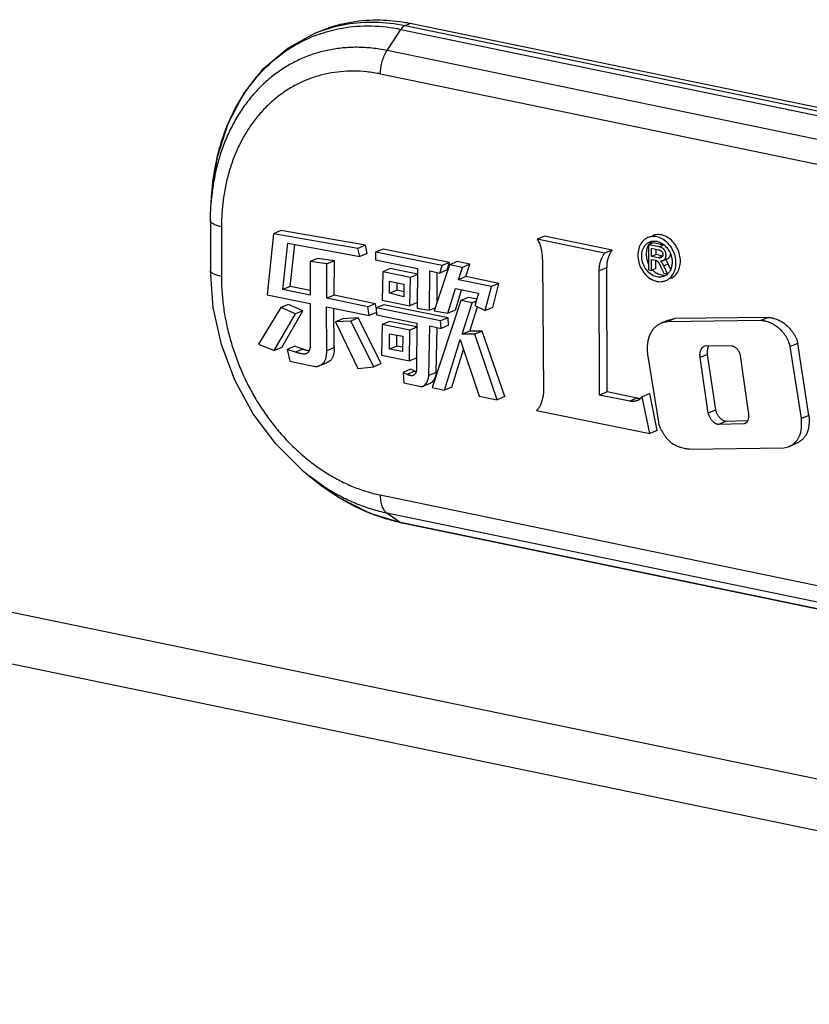
# Model space of a CAD drawing. Units: inches. Extents: x -249 to 548, y -398 to -42.
# Drawn here: x 4 to 34, y -267 to -230 of the extents above; entities that cross this region are included whole.
import ezdxf

# ---------------------------------------------------------------- set-up
doc = ezdxf.new("R2010")
doc.units = ezdxf.units.IN
doc.header["$MEASUREMENT"] = 0
doc.layers.get('0').update_dxf_attribs({"linetype": 'CONTINUOUS'})

msp = doc.modelspace()

# ---------------------------------------------------------------- linework, layer by layer
at = {"color": 7, "linetype": 'Continuous', "lineweight": 25}
for p, q in [((18.4712356581, -229.756663177), (18.6716134365, -229.6730456087)), ((53.0403285493, -236.7815534432), (18.6716134365, -229.6730456087)), ((14.9993038376, -230.0542948442), (15.1996612602, -229.9706857702)), ((17.7775254365, -230.718111557), (18.3117701754, -229.903452042)), ((18.3117701754, -229.903452042), (52.6804852475, -237.0119598681)), ((18.4712356581, -229.756663177), (52.839950771, -236.8651710116)), ((52.1462405113, -237.8266193837), (17.7775254365, -230.718111557)), ((51.8897420447, -238.728825178), (17.5210269319, -231.6203173435)), ((11.0091374828, -236.5579764257), (11.0382780696, -236.1791235646)), ((10.9824122079, -237.2522575123), (10.9810933646, -239.1641385868)), ((11.407633876, -237.4928076097), (11.4063150328, -239.4046886842)), ((13.693918133, -237.6422943714), (13.406524592, -237.7622235834)), ((16.9433969167, -238.2061965061), (13.693918133, -237.6422943714)), ((13.406524592, -237.7622235834), (13.167706365, -240.1045980275)), ((16.6560033757, -238.3261257182), (13.406524592, -237.7622235834)), ((23.8314620673, -237.8491546654), (23.5440685263, -237.9690838774)), ((26.1460197395, -238.508202573), (23.5440685263, -237.9690838774)), ((26.4334132805, -238.388273361), (23.8314620673, -237.8491546654)), ((13.7671009216, -239.9104528644), (13.9601110029, -238.1256009666)), ((13.9601110029, -238.1256009666), (16.7303373865, -238.6343902384)), ((14.0544944626, -239.7905236524), (14.2291914552, -238.1750212047)), ((16.9433969167, -238.2061965061), (16.6560033757, -238.3261257182)), ((16.7303373865, -238.6343902384), (16.6560033757, -238.3261257182)), ((17.0177309275, -238.5144610264), (16.9433969167, -238.2061965061)), ((17.6242235831, -238.3512877377), (17.3368300421, -238.4712169497)), ((20.1776038767, -238.8615986293), (17.6242235831, -238.3512877377)), ((26.4334132805, -238.388273361), (26.1460197395, -238.508202573)), ((27.8344813918, -238.1836175757), (27.8279271033, -239.1502893184)), ((28.0069175164, -238.1116600485), (27.8344813918, -238.1836175757)), ((28.24149203, -238.2677998997), (27.8344813918, -238.1836175757)), ((27.9488597758, -238.3209767774), (28.2123042171, -238.3754651943)), ((27.9495651931, -238.6365133931), (27.9488597758, -238.3209767774)), ((28.4139281546, -238.1958423725), (28.0069175164, -238.1116600485)), ((28.1220013176, -238.5645558659), (28.1215366141, -238.356691661)), ((28.4139281546, -238.1958423725), (28.24149203, -238.2677998997)), ((14.8168887965, -238.8325809546), (14.8166442988, -240.12753073)), ((15.1042823374, -238.7126517426), (14.8168887965, -238.8325809546)), ((15.4659190973, -238.9231183643), (14.8168887965, -238.8325809546)), ((15.7533126383, -238.8031891522), (15.1042823374, -238.7126517426)), ((15.7533126383, -238.8031891522), (15.4659190973, -238.9231183643)), ((15.7442012381, -240.1173332985), (15.7533126383, -238.8031891522)), ((17.0177309275, -238.5144610264), (16.7303373865, -238.6343902384)), ((17.3368300421, -238.4712169497), (17.3366300077, -238.7611998292)), ((17.3366300077, -238.7611998292), (18.9463783842, -239.0941453265)), ((19.8902103357, -238.9815278413), (17.3368300421, -238.4712169497)), ((20.4674889101, -238.8317979912), (20.1800953691, -238.9517272032)), ((20.9650421966, -238.9347073209), (20.4674889101, -238.8317979912)), ((23.7505223432, -238.7846516961), (23.7928898669, -243.8482639129)), ((27.9460589072, -239.1747226105), (27.9488560629, -238.7453602959)), ((27.9488560629, -238.7453602959), (28.1071875888, -238.7793652725)), ((28.1220013176, -238.5645558659), (27.9495651931, -238.6365133931)), ((28.2096438743, -238.6903113463), (27.9495651931, -238.6365133931)), ((28.1184950318, -239.1027650832), (28.120601307, -238.7794526585)), ((28.3820799988, -238.6183538191), (28.1220013176, -238.5645558659)), ((28.373823746, -238.6217991502), (28.2096438743, -238.6903113463)), ((28.3813992582, -238.7956124144), (28.5538353828, -238.7236548872)), ((15.4568076971, -240.2372625105), (15.4659190973, -238.9231183643)), ((17.8970555271, -239.102246209), (17.6096619862, -239.222175421)), ((18.9446525001, -239.3189214983), (17.8970555271, -239.102246209)), ((18.9463783842, -239.0941453265), (18.9346832621, -240.6172979241)), ((19.4131838521, -240.7051708192), (19.4188690812, -239.1916420797)), ((19.4188690812, -239.1916420797), (19.8054444262, -239.2732143829)), ((20.1800953691, -238.9517272032), (19.5885576442, -240.7235622767)), ((19.8054444262, -239.2732143829), (19.8902103357, -238.9815278413)), ((20.0928379672, -239.1532851708), (19.8054444262, -239.2732143829)), ((20.1776038767, -238.8615986293), (19.8902103357, -238.9815278413)), ((20.0928379672, -239.1532851708), (20.1776038767, -238.8615986293)), ((20.6776486556, -239.0546365329), (20.1800953691, -238.9517272032)), ((20.5216453464, -239.5287586293), (20.6776486556, -239.0546365329)), ((20.9650421966, -238.9347073209), (20.6776486556, -239.0546365329)), ((20.8090388874, -239.4088294173), (20.9650421966, -238.9347073209)), ((26.2263006105, -239.0725957395), (25.9389070695, -239.1925249516)), ((25.9500040912, -243.9611774645), (25.9389070695, -239.1925249516)), ((26.2373976322, -243.8412482525), (26.2263006105, -239.0725957395)), ((27.8279271033, -239.1502893184), (27.9460589072, -239.1747226105)), ((28.1184950318, -239.1027650832), (27.9460589072, -239.1747226105)), ((28.3093769794, -239.0429941881), (28.4186501531, -239.2740259551)), ((28.5903488276, -238.9260260122), (28.417912703, -238.9979835394)), ((28.5577051159, -239.303248528), (28.417912703, -238.9979835394)), ((28.6813306768, -239.1247032693), (28.5903488276, -238.9260260122)), ((17.6096619862, -239.222175421), (17.5875591696, -240.3135150476)), ((18.673828908, -239.4422778856), (17.6096619862, -239.222175421)), ((17.8720007178, -240.0449997227), (17.8723194581, -239.5829329206)), ((17.8723194581, -239.5829329206), (18.4180775189, -239.6958124809)), ((18.6485727351, -240.527949798), (18.673828908, -239.4422778856)), ((18.9445728381, -239.3292965497), (18.673828908, -239.4422778856)), ((19.7013266069, -240.3857849975), (19.7055848781, -239.2521427511)), ((20.8090388874, -239.4088294173), (20.5216453464, -239.5287586293)), ((21.7935823782, -239.7924275533), (20.5216453464, -239.5287586293)), ((22.0809759192, -239.6724983413), (20.8090388874, -239.4088294173)), ((28.4186501531, -239.2740259551), (28.5577051159, -239.303248528)), ((14.0544944626, -239.7905236524), (13.7671009216, -239.9104528644)), ((14.8166442988, -240.12753073), (13.7671009216, -239.9104528644)), ((14.8166781643, -239.9481666948), (14.0544944626, -239.7905236524)), ((18.1593942587, -239.9250705107), (17.8720007178, -240.0449997227)), ((18.1593942587, -239.9250705107), (18.159589284, -239.6423491601)), ((18.4214650014, -239.9896877077), (18.1593942587, -239.9250705107)), ((18.4180775189, -239.6958124809), (18.423670496, -240.1810216014)), ((20.1167767223, -240.8179203737), (20.4073561467, -239.8628510688)), ((20.4041702633, -240.6979911617), (20.64354545, -239.9112186858)), ((20.4073561467, -239.8628510688), (21.2912315854, -240.0438539681)), ((21.5528039761, -240.718049931), (21.7935823782, -239.7924275533)), ((22.0809759192, -239.6724983413), (21.7935823782, -239.7924275533)), ((21.840197517, -240.5981207189), (22.0809759192, -239.6724983413)), ((13.167706365, -240.1045980275), (14.8159479479, -240.4455051044)), ((15.7442012381, -240.1173332985), (15.4568076971, -240.2372625105)), ((17.0412980185, -240.5713838629), (15.4568076971, -240.2372625105)), ((17.3286915595, -240.4514546509), (15.7442012381, -240.1173332985)), ((17.5875591696, -240.3135150476), (18.6485727351, -240.527949798)), ((18.423670496, -240.1810216014), (17.8720007178, -240.0449997227)), ((20.6197211821, -240.3320282251), (19.5052198964, -243.6779819496)), ((20.9071147231, -240.2120990131), (20.6197211821, -240.3320282251)), ((21.0489317187, -240.4142106327), (20.6197211821, -240.3320282251)), ((21.22596118, -240.2731496334), (20.9071147231, -240.2120990131)), ((21.2042580361, -240.3493930213), (21.0489317187, -240.4142106327)), ((21.2912315854, -240.0438539681), (21.1563247265, -240.517783275)), ((13.6941702165, -240.5967604273), (12.8341155582, -242.0001310904)), ((13.9815637575, -240.4768312153), (13.6941702165, -240.5967604273)), ((14.2499162024, -240.8442777764), (13.6941702165, -240.5967604273)), ((13.7272773273, -242.1337924483), (14.5373097434, -240.7243485644)), ((14.5373097434, -240.7243485644), (13.9815637575, -240.4768312153)), ((14.5373097434, -240.7243485644), (14.2499162024, -240.8442777764)), ((14.8159479479, -240.4455051044), (14.8147908212, -242.1229512905)), ((15.4432111219, -240.5752424301), (17.0890921618, -240.9043447269)), ((15.4593752448, -242.2562715704), (15.4432111219, -240.5752424301)), ((15.7467687858, -242.1363423584), (15.7323137104, -240.6330499651)), ((17.3286915595, -240.4514546509), (17.0412980185, -240.5713838629)), ((17.0890921618, -240.9043447269), (17.0412980185, -240.5713838629)), ((17.3518786878, -240.6129892183), (17.3286915595, -240.4514546509)), ((17.6461234501, -240.4920765626), (17.3587299091, -240.6120057746)), ((19.8363520605, -241.1094500995), (17.3587299091, -240.6120057746)), ((17.3587299091, -240.6120057746), (17.3684364673, -240.8775465481)), ((20.1237456015, -240.9895208875), (17.6461234501, -240.4920765626)), ((18.9359662761, -240.408020586), (18.6485727351, -240.527949798)), ((18.9346832621, -240.6172979241), (19.4131838521, -240.7051708192)), ((19.6240792619, -240.6171642473), (19.4131838521, -240.7051708192)), ((19.5885576442, -240.7235622767), (20.1167767223, -240.8179203737)), ((20.4041702633, -240.6979911617), (20.1167767223, -240.8179203737)), ((20.66700448, -241.626790112), (21.0489317187, -240.4142106327)), ((20.954398021, -241.5068609), (21.2508846058, -240.5655466594)), ((21.1563247265, -240.517783275), (21.5528039761, -240.718049931)), ((21.840197517, -240.5981207189), (21.5528039761, -240.718049931)), ((13.4398837863, -242.2537216603), (14.2499162024, -240.8442777764)), ((16.0765773207, -241.0325954525), (15.7891837797, -241.1525246645)), ((16.6684071289, -241.0000407869), (16.0765773207, -241.0325954525)), ((16.6684071289, -241.0000407869), (16.381013588, -241.1199699989)), ((17.5523456844, -242.7518820472), (16.6684071289, -241.0000407869)), ((17.3652042489, -240.7891232611), (17.0890921618, -240.9043447269)), ((17.3684364673, -240.8775465481), (18.9171698056, -241.1973212136)), ((20.1237456015, -240.9895208875), (19.8363520605, -241.1094500995)), ((19.8520517205, -241.4010270891), (19.8363520605, -241.1094500995)), ((20.1394452615, -241.2810978771), (20.1237456015, -240.9895208875)), ((28.6024470903, -241.0820486055), (28.3150535493, -241.2019778176)), ((28.8500809705, -241.0223733472), (28.5626874295, -241.1423025592)), ((32.1509034584, -241.0999482539), (28.5626874295, -241.1423025592)), ((28.6024605269, -241.0820802382), (28.8500809705, -241.0223733472)), ((32.4382969994, -240.9800190419), (28.8500809705, -241.0223733472)), ((32.4382969994, -240.9800190419), (32.1509034584, -241.0999482539)), ((16.381013588, -241.1199699989), (15.7891837797, -241.1525246645)), ((15.7891837797, -241.1525246645), (16.6569673282, -242.9352540384)), ((17.2649521435, -242.8718112593), (16.381013588, -241.1199699989)), ((17.5820456443, -241.2496781377), (17.5628808682, -242.4262565487)), ((17.8694391853, -241.1297489257), (17.5820456443, -241.2496781377)), ((18.6469130465, -241.4648759055), (17.5820456443, -241.2496781377)), ((18.9160977705, -241.3412668957), (17.8694391853, -241.1297489257)), ((18.6450419252, -242.6523563511), (18.6469130465, -241.4648759055)), ((18.9160135133, -241.3525803862), (18.6469130465, -241.4648759055)), ((18.9171698056, -241.1973212136), (18.9039183636, -242.9766359345)), ((19.3818479423, -243.2125390281), (19.426100694, -241.3013226777)), ((19.426100694, -241.3013226777), (19.8520517205, -241.4010270891)), ((19.6692414833, -243.0926098161), (19.7091831092, -241.3675851441)), ((20.1394452615, -241.2810978771), (19.8520517205, -241.4010270891)), ((28.5626874295, -241.1423025592), (28.3150458948, -241.2019597764)), ((17.8667854159, -242.2041280156), (17.867198579, -241.6051799159)), ((17.867198579, -241.6051799159), (18.3822684676, -241.7009670223)), ((18.1541789569, -242.0841988035), (18.1544725384, -241.6586040083)), ((18.3822684676, -241.7009670223), (18.3702868654, -242.2912272199)), ((19.9824780638, -243.7766936242), (20.5866328272, -241.8247502543)), ((20.5866328272, -241.8247502543), (21.3242152297, -244.0042948105)), ((20.954398021, -241.5068609), (20.66700448, -241.626790112)), ((21.1484095014, -241.6226793084), (20.66700448, -241.626790112)), ((21.4358030424, -241.5027500964), (20.954398021, -241.5068609)), ((21.4358030424, -241.5027500964), (21.1484095014, -241.6226793084)), ((22.0127979565, -244.1435530263), (21.1484095014, -241.6226793084)), ((22.3001914975, -244.0236238143), (21.4358030424, -241.5027500964)), ((12.8341155582, -242.0001310904), (13.4398837863, -242.2537216603)), ((13.7272773273, -242.1337924483), (13.4398837863, -242.2537216603)), ((14.227762628, -242.0885015851), (13.940369087, -242.2084307971)), ((14.2522963938, -242.3134032113), (13.940369087, -242.2084307971)), ((13.940369087, -242.2084307971), (14.0305736037, -242.66311086)), ((14.5396899348, -242.1934739993), (14.227762628, -242.0885015851)), ((14.5396899348, -242.1934739993), (14.2522963938, -242.3134032113)), ((15.7467687858, -242.1363423584), (15.4593752448, -242.2562715704)), ((18.1541789569, -242.0841988035), (17.8667854159, -242.2041280156)), ((18.3702868654, -242.2912272199), (17.8667854159, -242.2041280156)), ((18.3737184049, -242.1221762736), (18.1541789569, -242.0841988035)), ((20.2698716048, -243.6567644122), (20.7173506459, -242.2110193806)), ((29.9809309013, -242.0798010695), (30.0549474764, -242.0622527129)), ((30.0549474764, -242.0622527129), (31.032745333, -242.0709119576)), ((33.5727183324, -241.9803797854), (33.2853247914, -242.1003089974)), ((33.7161444266, -244.8668503762), (33.2853247914, -242.1003089974)), ((34.0035379676, -244.7469211642), (33.5727183324, -241.9803797854)), ((17.5628808682, -242.4262565487), (18.6450419252, -242.6523563511)), ((18.9071480182, -242.5429795812), (18.6450419252, -242.6523563511)), ((27.8023961293, -242.4639664242), (28.2109720507, -245.0038815472)), ((30.1063034639, -242.4029249345), (29.8189099229, -242.5228541466)), ((30.1317317317, -244.6558032566), (29.8189099229, -242.5228541466)), ((30.4191252727, -244.5358740446), (30.1063034639, -242.4029249345)), ((31.3642396836, -242.4451270503), (31.6720461452, -244.6264988884)), ((14.0305736037, -242.66311086), (14.951022411, -242.8534879962)), ((15.1544280649, -242.8405578591), (15.4418216059, -242.720628647)), ((16.6569673282, -242.9352540384), (17.2649521435, -242.8718112593)), ((17.5523456844, -242.7518820472), (17.2649521435, -242.8718112593)), ((18.6780825954, -242.9725358683), (18.3906890544, -243.0924650804)), ((18.8392357418, -243.0482886784), (18.6780825954, -242.9725358683)), ((18.5518422008, -243.1682178905), (18.3906890544, -243.0924650804)), ((18.3906890544, -243.0924650804), (18.4188584183, -243.4948276038)), ((18.8392357418, -243.0482886784), (18.5518422008, -243.1682178905)), ((19.6692414833, -243.0926098161), (19.3818479423, -243.2125390281)), ((18.4188584183, -243.4948276038), (19.0809542937, -243.6354578919)), ((19.1586705141, -243.6266157798), (19.4460640551, -243.5066865678)), ((19.5052198964, -243.6779819496), (19.9824780638, -243.7766936242)), ((20.2698716048, -243.6567644122), (19.9824780638, -243.7766936242)), ((21.3242152297, -244.0042948105), (22.0127979565, -244.1435530263)), ((22.3001914975, -244.0236238143), (22.0127979565, -244.1435530263)), ((26.2373976322, -243.8412482525), (25.9500040912, -243.9611774645)), ((27.109871526, -244.2010737399), (25.9500040912, -243.9611774645)), ((27.3972650669, -244.0811445279), (26.2373976322, -243.8412482525)), ((27.3972650669, -244.0811445279), (27.109871526, -244.2010737399)), ((27.8789735634, -243.9086604231), (27.5915800224, -244.0285896351)), ((27.8787085568, -245.4430070211), (27.5915800224, -244.0285896351)), ((28.1661020978, -245.3230778091), (27.8789735634, -243.9086604231)), ((23.5258367502, -244.5586228621), (27.8787085568, -245.4430070211)), ((30.4191252727, -244.5358740446), (30.1317317317, -244.6558032566)), ((34.0035379676, -244.7469211642), (33.7161444266, -244.8668503762)), ((30.8116907299, -244.9736620831), (30.5242971889, -245.0935912952)), ((31.5108515349, -245.0633071407), (30.5242971889, -245.0935912952)), ((31.6427919939, -244.9481498555), (30.8116907299, -244.9736620831)), ((31.5508134836, -245.0548079722), (31.5108515349, -245.0633071407)), ((31.5783487159, -245.0351405935), (31.5479073262, -245.0478437735)), ((28.1661020978, -245.3230778091), (27.8787085568, -245.4430070211)), ((29.4068382083, -246.0362619214), (33.041564645, -245.9933339686)), ((33.041564645, -245.9933339686), (33.2144166302, -245.9489931531)), ((33.2147142519, -245.9497329159), (33.5021077929, -245.8298037038)), ((14.5004975395, -246.8395741328), (14.7902922132, -247.0853384968)), ((73.3548272933, -266.797293875), (-21.443025246, -247.1901809742)), ((17.5098631805, -247.8040183151), (51.8785782933, -254.9125261497)), ((17.765264328, -248.4926086011), (52.1339794028, -255.6011164278)), ((17.765264328, -248.4926086011), (18.2986924784, -248.8617286395)), ((52.6674075506, -255.9702364656), (18.2986924784, -248.8617286395)), ((52.725838382, -255.9956518602), (18.3571050211, -248.8871402526)), ((73.3536418814, -268.7843189421), (-19.7885540019, -249.5196467834))]:
    msp.add_line(p, q, dxfattribs=at)
for points in [[(11.0382785783, -236.1791169515), (11.2505006144, -234.7990784945), (11.664222179, -233.5189120112), (12.2668791181, -232.3756081761), (13.0394060111, -231.4014690872), (13.9587127217, -230.6214618328), (14.9993038353, -230.0542948451)], [(10.9824301839, -237.2522612305), (10.9855062425, -237.019516302), (10.9944133017, -236.7879753058), (11.0091374759, -236.5579765144)], [(14.5004975419, -246.8395741349), (13.4928209036, -245.8417210177), (12.6243855875, -244.6804745237), (11.9215449316, -243.3928500811), (11.4041581657, -242.0170504272), (11.0873592115, -240.5935445749), (10.9811113381, -239.1641460154)], [(18.3571253768, -248.8871317596), (17.1207780885, -248.5112462235), (15.9198335051, -247.9047535847), (14.7902958667, -247.0853415953)]]:
    msp.add_lwpolyline(points, dxfattribs=at)
for points, start_tangent, end_tangent in [([(15.2000085671, -229.9705506653), (15.3274515505, -229.9192253542), (16.3954978859, -229.6234184942), (17.5194436058, -229.5406794759), (18.4858360025, -229.6373701871)], (0.9228492483681345, 0.3851613490296884), (0.984651158654507, -0.1745339387063067)), ([(15.2005823474, -229.9749094555), (16.2001855777, -229.7061586566), (17.3217482069, -229.6243471546), (18.4712560115, -229.7566546836)], (0.9373095355215935, 0.3484979693201881), (0.9792731982449229, -0.2025438303162064)), ([(18.4858360025, -229.6373701871), (18.6716134365, -229.6730456087)], (0.984651158652661, -0.1745339387167215), (0.9792731982935264, -0.2025438300812141)), ([(14.9993074795, -230.0543035626), (15.1302119209, -230.0016250739)], (0.9228225076794582, 0.3852254136479009), (0.9324325305559898, 0.3613441240160868)), ([(15.0222843864, -230.1382913817), (15.2250580298, -230.0652210967)], (0.9338806418826205, 0.3575848804366661), (0.9472934167505992, 0.3203672620305886)), ([(15.1302119209, -230.0016250739), (15.2005823474, -229.9749094555)], (0.9324325307706508, 0.361344123462164), (0.9373095354448361, 0.3484979695266325)), ([(15.2250580298, -230.0652210967), (16.0619032648, -229.8534295928), (17.1730017848, -229.7723800894), (18.3117765734, -229.9034648288)], (0.9472934167121129, 0.3203672621443883), (0.9792731979956112, -0.2025438315215955)), ([(18.4712356581, -229.756663177), (18.4152751687, -229.789159385), (18.3614265546, -229.8387240327), (18.311770156, -229.9034520381)], (-0.9228694081495827, -0.3851130424974454), (-0.5483871302647941, -0.8362245842833992)), ([(11.038281883, -236.1791184489), (11.1002226025, -235.6058571771), (11.3671885951, -234.3631233412), (11.8062439458, -233.2158396931), (12.4058491067, -232.197283408), (13.1510901417, -231.3327049356), (14.0237123157, -230.6432616153), (15.0019132169, -230.1461386114), (15.0222843864, -230.1382913817)], (0.07669395213743696, 0.9970546814019484), (0.9338806419377085, 0.3575848802927964)), ([(17.7775315466, -230.7181232174), (17.1951307508, -230.6269064536), (16.6279788485, -230.5948808263), (16.0768494794, -230.6192200012), (15.5426223451, -230.6978498386), (15.0261614785, -230.8293673102), (14.5284847244, -231.0129838802), (14.0518665601, -231.2478952614), (13.6000499019, -231.5323929826), (13.1762973417, -231.864409736), (12.7833315407, -232.2417646676), (12.4236828609, -232.6620293512), (12.0997112872, -233.1225023849), (11.8137749327, -233.6198427455), (11.567983933, -234.1501487672), (11.3634025371, -234.711089721), (11.2009002061, -235.3017156285), (11.0818680352, -235.9213120326), (11.04649581, -236.1800164143)], (-0.9792731980684963, 0.2025438311692053), (-0.1202146840554898, -0.9927479185258657)), ([(17.5210269319, -231.6203173435), (17.5384481817, -231.3805956615), (17.5893478029, -231.1408651248), (17.6706684994, -230.9155252247), (17.7775257084, -230.718111107)], (0.0006832118999075249, 0.9999997666107228), (0.5483875023921323, 0.8362243402461563)), ([(17.5210269319, -231.6203173435), (16.9972548478, -231.5382782067), (16.4869534702, -231.5094425052), (15.9910685432, -231.531323416), (15.5103920911, -231.6020551621), (15.0457012568, -231.7203747434), (14.5979116032, -231.8855726899), (14.1690690218, -232.0969256338), (13.7625413148, -232.3528967027), (13.3812644952, -232.6516259144), (13.027688697, -232.9911510871), (12.7040909837, -233.3692872767), (12.4125955144, -233.7836032793), (12.1553248561, -234.231091609), (11.9341774982, -234.7082413424), (11.7501107724, -235.2129555328), (11.6039068025, -235.7443796794), (11.4968176795, -236.3018711583), (11.4306154883, -236.8848797629), (11.407633876, -237.4928076097)], (-0.9792731982451699, 0.2025438303150118), (-0.0006898143290130288, -0.9999997620780676)), ([(11.04649581, -236.1800164143), (11.0091458035, -236.5578676547)], (-0.1202146840506322, -0.9927479185264539), (-0.0766996130178553, -0.9970542459479882)), ([(11.4076338761, -237.4928076097), (11.2258545038, -237.4444370314), (11.0895179506, -237.3845645699), (11.006813315, -237.3167864778), (10.9824601819, -237.252260687)], (-0.9792741335206977, 0.2025393083262776), (-0.01178657025318088, 0.9999305359682077)), ([(23.5440685263, -237.9690838774), (23.5832791275, -238.0262882898), (23.6184523746, -238.0862831335), (23.6504787178, -238.1620039647), (23.6634477488, -238.2012788651), (23.6751461906, -238.2409408762), (23.6955576393, -238.3182466252), (23.712315966, -238.3957043122), (23.7278833585, -238.4970894602), (23.7385013346, -238.59858284), (23.7431839465, -238.654484805), (23.7469552985, -238.7102533838), (23.7488785458, -238.7474694195), (23.7505223432, -238.7846516961)], (0.5754780649723756, -0.8178172147464556), (0.04274774475650037, -0.9990858973673051)), ([(27.810802442, -237.9092475924), (27.7255278548, -237.9538585525), (27.5633660977, -238.1096302052), (27.4591711431, -238.3266261333), (27.4231423193, -238.5836052634)], (-0.922990751264995, -0.3848221317430697), (-0.0006898143655901318, -0.9999997620780423)), ([(27.7917318774, -238.1257041548), (27.8636615963, -238.0832129871), (27.8801798064, -238.0759212064)], (0.8096047919767775, 0.5869753664407384), (0.9231919798987342, 0.3843391318232576)), ([(28.8879518833, -238.8865729545), (28.8522878241, -238.6147655301), (28.7484219284, -238.354736216), (28.5865213139, -238.1319384932), (28.3824339407, -237.968181355), (28.1561373029, -237.8794944911), (27.9297828919, -237.8745591897), (27.810802442, -237.9092475924)], (0.0006898143463588793, 0.9999997620780555), (-0.9229907512708905, -0.3848221317289292)), ([(27.9613879631, -238.0556374694), (27.8553193438, -238.1639061224)], (-0.8054213678418746, -0.5927026406417671), (-0.5821051655787937, -0.8131135075784224)), ([(27.8801798064, -238.0759212064), (27.9943797105, -238.045484003)], (0.9231919799889737, 0.3843391316064999), (0.9915570482748565, 0.1296711996414557)), ([(29.0603880079, -238.8146154272), (29.030886747, -238.5674304078), (28.9444404232, -238.3279985283), (28.8080524035, -238.1157171357), (28.6327720341, -237.9477840059), (28.4327994881, -237.8378040824), (28.2243353519, -237.7946872845), (28.0242681501, -237.8219266786), (27.9835515697, -237.8370679176)], (0.00068981431113341, 0.99999976207808), (-0.9226353966335905, -0.3856733396007267)), ([(27.9943797105, -238.045484003), (28.0544985696, -238.0415542475)], (0.991557048395243, 0.1296711987208962), (0.9999998118730574, 0.0006133953453724248)), ([(28.0544985696, -238.0415542475), (28.2575234872, -238.0835460476), (28.3337456774, -238.1212400095)], (0.9999998118735391, 0.0006133945601963846), (0.8651034168569642, -0.5015935387765732)), ([(26.4334132805, -238.388273361), (26.4194903527, -238.4076341448), (26.4059897418, -238.4274185856), (26.3848898873, -238.4622496313), (26.3649368745, -238.4982218319), (26.337910784, -238.5483935627), (26.3251697602, -238.5740580798), (26.3134137958, -238.600437327), (26.3025243372, -238.6286622189), (26.2926501931, -238.6576243719), (26.2742761009, -238.7165894364), (26.2566830563, -238.7739812803), (26.2487033318, -238.8030617292), (26.2418835676, -238.8327099164), (26.2364109195, -238.864175573), (26.2324290311, -238.8963133345), (26.2279492764, -238.9618586131), (26.2266053648, -239.0171318467), (26.2263006105, -239.0725957395)], (-0.5873732864218187, -0.8093161449013805), (-0.002462015539013209, -0.9999969692351501)), ([(27.57096015, -238.6141785393), (27.6063761771, -238.3879000087), (27.7080303226, -238.2034976077), (27.7917318774, -238.1257041548)], (0.0006898142682265692, 0.9999997620781095), (0.80960479201894, 0.5869753663825841)), ([(27.8289939731, -238.2045247592), (27.7721535694, -238.3371067775), (27.7433962746, -238.542221012)], (-0.5052798746557211, -0.8629555308750846), (-0.0006898143078562002, -0.999999762078082)), ([(27.8553193438, -238.1639061224), (27.8466964267, -238.1763317151)], (-0.5821051666582132, -0.8131135068056697), (-0.5581059539095721, -0.8297696934756577)), ([(28.2123042171, -238.3754651943), (28.2235301173, -238.3776518908), (28.2347668113, -238.380072403), (28.2459730475, -238.3829505349), (28.2571075747, -238.3865100904), (28.2816276164, -238.3975059291), (28.3054976058, -238.412008223), (28.32627157, -238.4276270445), (28.3359938348, -238.4365444162), (28.3450389553, -238.4463848144), (28.3539926593, -238.4583005754), (28.3619323024, -238.4712302778), (28.3688647418, -238.4849170898), (28.3747968349, -238.4991041799), (28.3830441119, -238.5258916511), (28.3857612269, -238.5394874609), (28.3874644987, -238.5531606051), (28.3880805226, -238.5706082271), (28.3868649431, -238.5876744669), (28.3837327838, -238.6039220058), (28.3785990681, -238.6189135251), (28.3726122865, -238.6304809056), (28.3653861119, -238.6409635374), (28.3572077059, -238.6505155566), (28.3483642305, -238.6592910993), (28.3316606258, -238.6730416933), (28.3274649741, -238.6759019571)], (0.9822041615770644, -0.1878163597259204), (-0.8374847637926887, -0.546460676000666)), ([(28.3813767229, -238.7956218669), (28.3948126122, -238.7895741441), (28.412459842, -238.7804713696), (28.4293045771, -238.7700842552), (28.4450264607, -238.7580365398), (28.4593051359, -238.7439519623), (28.4709548515, -238.728912076), (28.4810068796, -238.7120973255), (28.495939163, -238.6742701761), (28.503917356, -238.6310865772), (28.5054789008, -238.6085282611), (28.5057406271, -238.5856071414), (28.5039546178, -238.5510028852), (28.4989758618, -238.516275688), (28.4870352994, -238.4722130673), (28.4691191447, -238.4298988247), (28.4509325516, -238.3983384986), (28.4297501319, -238.3691932827), (28.4039871469, -238.3408951325), (28.3900981651, -238.3282958219), (28.3755954113, -238.3169270839), (28.3584871151, -238.3056654217), (28.3408233142, -238.2960940924), (28.3227814059, -238.2881319178), (28.3045387872, -238.2816977195), (28.2887848028, -238.2772830003), (28.2730208197, -238.2736736306), (28.2572541311, -238.2706018505), (28.24149203, -238.2677998997)], (0.922922499015623, 0.3849857929985959), (-0.9850600397103202, 0.172211260276158)), ([(28.3337456774, -238.1212400095), (28.4228593974, -238.1826989136)], (0.8651034166932148, -0.5015935390589935), (0.7782127454732256, -0.6280007346994307)), ([(28.4495272018, -238.2025856924), (28.4454569443, -238.2017161034), (28.4296902557, -238.1986443232), (28.4139281546, -238.1958423725)], (-0.9769646153971392, 0.2134013595596803), (-0.9850600399178172, 0.1722112590892601)), ([(28.4228593974, -238.1826989136), (28.4482485476, -238.2041235568)], (0.7782127447622009, -0.628000735580526), (0.7500837373486543, -0.6613428664203427)), ([(28.4482485476, -238.2041235568), (28.6036694938, -238.3887433477), (28.7050402658, -238.6151375489)], (0.750083737316267, -0.6613428664570759), (0.2800399659818354, -0.9599883423525999)), ([(25.9389070695, -239.1925249516), (25.9392118238, -239.1370610587), (25.9405557355, -239.0817878251), (25.9450354901, -239.0162425465), (25.9490173785, -238.9841047851), (25.9544900266, -238.9526391284), (25.9613097908, -238.9229909412), (25.9692895153, -238.8939104923), (25.9868825599, -238.8365186485), (26.0052566521, -238.7775535839), (26.0151307963, -238.7485914309), (26.0260202548, -238.7203665391), (26.0377762192, -238.6939872919), (26.050517243, -238.6683227747), (26.0775433335, -238.6181510439), (26.0974963463, -238.5821788433), (26.1185962008, -238.5473477976), (26.1320968117, -238.5275633568), (26.1460197395, -238.508202573)], (0.002462015539013209, 0.9999969692351501), (0.5873732864218187, 0.8093161449013805)), ([(27.4231423193, -238.5836052634), (27.4588063785, -238.8554126878), (27.5626722741, -239.1154420018), (27.7245728886, -239.3382397247), (27.9286602619, -239.5019968629), (28.1549568997, -239.5906837268), (28.3813113106, -239.5956190282), (28.5002917606, -239.5609306255)], (-0.0006898143463588793, -0.9999997620780555), (0.9229907512708905, 0.3848221317289292)), ([(28.4309143962, -239.3942570114), (28.256595633, -239.4286239704), (28.0535707154, -239.3866321702), (27.862845655, -239.2660546611), (27.7074247088, -239.0814348702), (27.6060539367, -238.8550406689), (27.57096015, -238.6141785393)], (-0.9231919800525312, -0.3843391314538335), (0.0006898142962927021, 0.99999976207809)), ([(27.7433962746, -238.542221012), (27.7718624236, -238.7591708155), (27.8242962891, -238.9061385402)], (-0.0006898142796028146, -0.9999997620781016), (0.4157165994658873, -0.9094942049999655)), ([(28.1071875888, -238.7793652725), (28.1140789809, -238.7817647987), (28.1209606069, -238.7842461288), (28.1346572414, -238.7897855914), (28.1524666034, -238.7990454771), (28.1694138816, -238.8108862311), (28.1843308202, -238.8246120741), (28.1982035561, -238.8400281284), (28.216053452, -238.8628264109), (28.2324413078, -238.8869632143), (28.2480046503, -238.9132802241), (28.2623110765, -238.9404507413), (28.2762027682, -238.9692136593), (28.2894814019, -238.9982777526), (28.2994603041, -239.0206215402), (28.3093769794, -239.0429941881)], (0.9449670032406092, -0.3271656503767816), (0.4048732529098207, -0.9143728173334006)), ([(28.31059005, -238.6849184908), (28.2905442401, -238.6910447023), (28.2785193935, -238.6929886384), (28.2662728504, -238.6939472725), (28.2380595281, -238.6932439211), (28.2238622401, -238.6919167183), (28.2096438743, -238.6903113463)], (-0.9228959320507163, -0.3850494755278075), (-0.9933378944265726, 0.1152381338628121)), ([(28.2922734032, -238.802191567), (28.3022752358, -238.8040238713), (28.3122865796, -238.8056191781), (28.3222434762, -238.8067267386), (28.332081967, -238.8070958037), (28.3484343696, -238.8056137093), (28.3643075586, -238.8018259855), (28.3797506132, -238.7962927559), (28.3813767229, -238.7956218669)], (0.9829749984250162, -0.1837393601581863), (0.9229224988589596, 0.3849857933741628)), ([(28.3278101531, -238.8416898216), (28.3256151531, -238.8389789884), (28.3092570049, -238.8201933902), (28.2922734032, -238.802191567)], (-0.6254179365681519, 0.7802899490694695), (-0.6929008242471113, 0.7210329033807499)), ([(28.3274649741, -238.6759019571), (28.3133802652, -238.6837024294), (28.31059005, -238.6849184908)], (-0.8374847623592483, -0.5464606781975019), (-0.9228959321136416, -0.3850494753769866)), ([(28.5529815791, -238.8511774532), (28.5423698935, -238.8324482368), (28.5213584006, -238.798667081), (28.4980512777, -238.7670214611), (28.4850328931, -238.751911159)], (-0.4823433066290769, 0.8759822683993829), (-0.6692496076253227, 0.7430376590007749)), ([(28.5538947487, -238.7236301571), (28.5672487368, -238.7176166168), (28.5848959666, -238.7085138424), (28.6017407017, -238.698126728), (28.6174625853, -238.6860790126), (28.6317412605, -238.6719944351), (28.6433909761, -238.6569545488), (28.6534430042, -238.6401397983), (28.6683752876, -238.6023126489), (28.6763534806, -238.55912905), (28.6771612713, -238.5500026191)], (0.9227737246568102, 0.3853422544738609), (0.07459616514639617, 0.9972138246862866)), ([(28.6724148821, -239.4891952459), (28.8071603144, -239.4089476722), (28.9438022491, -239.2531372755), (29.030554189, -239.0495281264), (29.0603880079, -238.8146154272)], (0.9226353966239503, 0.3856733396237883), (0.0006898143060232209, 0.9999997620780833)), ([(28.7050402658, -238.6151375489), (28.7248614081, -238.6972577206)], (0.28003996652967, -0.9599883421927901), (0.188238231938461, -0.9821233975609593)), ([(28.7248614081, -238.6972577206), (28.7401340526, -238.8559996786)], (0.1882382316780082, -0.9821233976108791), (-0.0006898143838325843, -0.9999997620780298)), ([(11.4063150328, -239.4046886842), (11.2245355606, -239.3563180719), (11.0881989705, -239.2964455647), (11.0054943716, -239.2286674216), (10.9811413412, -239.1641417609)], (-0.9792741335289413, 0.2025393082864195), (-0.01178688553525006, 0.9999305322518055)), ([(27.9943837911, -239.1553284944), (28.0409236448, -239.1990370092)], (0.7007774177727303, -0.7133799904257088), (0.7564142345166602, -0.6540928877618034)), ([(28.0409236448, -239.1990370092), (28.1468878958, -239.2752579316), (28.3275121419, -239.3460455406)], (0.7564142342966363, -0.654092888016246), (0.9794158708913141, -0.2018527974693655)), ([(28.417912703, -238.9979835394), (28.4088569374, -238.9786943416), (28.3995631151, -238.959532437), (28.3852061748, -238.9317076566), (28.3699337689, -238.904405764), (28.348922276, -238.8706246083), (28.3278101531, -238.8416898216)], (-0.4216580845449592, 0.906754906100803), (-0.6254179366387619, 0.7802899490128742)), ([(28.5903488276, -238.9260260122), (28.581293062, -238.9067368144), (28.5719992396, -238.8875749097), (28.5576422994, -238.8597501294), (28.5529815791, -238.8511774532)], (-0.4216580851671496, 0.9067549058114728), (-0.4823433064427563, 0.8759822685019768)), ([(28.7047180254, -239.0822782091), (28.6030638799, -239.2666806102)], (-0.3166747308014666, -0.9485341927794796), (-0.6463962348757322, -0.7630019053308303)), ([(28.734573008, -238.94829704), (28.7047180254, -239.0822782091)], (-0.1209537446822497, -0.9926581444018587), (-0.3166747312785096, -0.9485341926202153)), ([(28.7401340526, -238.8559996786), (28.734573008, -238.94829704)], (-0.0006898145049440121, -0.999999762077946), (-0.1209537448640395, -0.9926581443797078)), ([(28.7477281049, -239.3605480126), (28.8519230594, -239.1435520845), (28.8879518833, -238.8865729545)], (0.5821051656194662, 0.8131135075493051), (0.0006898142330801628, 0.9999997620781338)), ([(11.4063150328, -239.4046886842), (11.4283970932, -240.0211921292), (11.4936420012, -240.6308436383), (11.5997546336, -241.2320656959), (11.7449985072, -241.8235754055), (11.9281556761, -242.4042140184), (12.1484575666, -242.9727535818), (12.4049245234, -243.5266020472), (12.6956476683, -244.0614315748), (13.0185176641, -244.5733775398), (13.371423323, -245.0591426204), (13.7520932941, -245.5155987286), (14.1580723981, -245.9397585759), (14.5864124987, -246.3285352401), (15.0337740555, -246.6790230167), (15.4981935974, -246.9896991353), (15.978801934, -247.2594708329), (16.4748284022, -247.486716539), (16.985489805, -247.6692045597), (17.5098631805, -247.8040183151)], (-0.0006898143273249724, -0.9999997620780686), (0.979273198245852, -0.2025438303117146)), ([(28.3275121419, -239.3460455406), (28.4915370277, -239.3525448226)], (0.9794158709532707, -0.2018527971687449), (0.9910850779414389, 0.133230508074586)), ([(28.6030638799, -239.2666806102), (28.4474326063, -239.3869652308), (28.4309143962, -239.3942570114)], (-0.646396234880041, -0.7630019053271799), (-0.923191980017415, -0.3843391315381833)), ([(28.5002917606, -239.5609306255), (28.5855663477, -239.5163196654), (28.6849594074, -239.4352966498)], (0.9229907512272848, 0.3848221318335169), (0.7012582229127318, 0.7129073605997328)), ([(28.6849594074, -239.4352966498), (28.7477281049, -239.3605480126)], (0.7012582232073237, 0.7129073603099547), (0.5821051652060057, 0.8131135078453001)), ([(33.2853247914, -242.1003089974), (33.2621791436, -242.0100684496), (33.2334480299, -241.9213282165), (33.1843890427, -241.8156805313), (33.1553037568, -241.7651019484), (33.1241529919, -241.7159924439), (33.0620778212, -241.627961762), (33.0293436436, -241.5857818835), (32.9955095823, -241.5447904088), (32.9306396857, -241.4729266963), (32.8619852926, -241.4066022189), (32.8277586293, -241.3772488682), (32.7927380719, -241.3494456755), (32.7207590831, -241.2981183398), (32.6442365341, -241.2506616301), (32.5660063014, -241.2096523579), (32.5191174988, -241.1887840902), (32.4718235852, -241.1702194082), (32.3764107378, -241.1388210988), (32.3369502427, -241.1277760783), (32.2974710212, -241.1181236695), (32.2580305534, -241.1102943347), (32.2186863196, -241.104718536), (32.1847542865, -241.1018305954), (32.1509034584, -241.0999482539)], (-0.2383604707709062, 0.971176753209153), (-0.9987324913806476, 0.05033299773116028)), ([(32.4382969994, -240.9800190419), (32.4721478275, -240.9819013834), (32.5060798606, -240.984789324), (32.5454240944, -240.9903651227), (32.5848645622, -240.9981944575), (32.6243437837, -241.0078468663), (32.6638042788, -241.0188918868), (32.7592171261, -241.0502901962), (32.8065110398, -241.0688548781), (32.8533998424, -241.0897231459), (32.9316300751, -241.1307324181), (33.008152624, -241.1781891277), (33.0801316129, -241.2295164635), (33.1151521703, -241.2573196562), (33.1493788336, -241.2866730068), (33.2180332266, -241.3529974842), (33.2829031233, -241.4248611967), (33.3167371846, -241.4658526715), (33.3494713622, -241.50803255), (33.4115465328, -241.5960632319), (33.4426972978, -241.6451727364), (33.4717825837, -241.6957513192), (33.5208415709, -241.8013990045), (33.5495726845, -241.8901392375), (33.5727183324, -241.9803797854)], (0.9987324913806476, -0.05033299773116028), (0.2383604707709062, -0.971176753209153)), ([(28.315053446, -241.2019778721), (28.2998344034, -241.2085398022), (28.2496560607, -241.2332921419), (28.2014327309, -241.2619797924), (28.1502244564, -241.298403987), (28.1017881529, -241.3392506293), (28.0135075674, -241.4330215025), (27.9356090817, -241.5442953826), (27.9022711084, -241.6052064082), (27.8731515513, -241.6694659729), (27.8488138265, -241.7358960459), (27.8285822123, -241.8049819111), (27.8121169831, -241.8762485415), (27.7990784135, -241.94922091), (27.7842112814, -242.0791358013), (27.7809605311, -242.1452698574), (27.7808602708, -242.21207075), (27.7836716731, -242.2747037474), (27.7886960523, -242.3376733219), (27.7951865054, -242.4008155291), (27.8023961293, -242.4639664242)], (-0.9228699206291663, -0.3851118144096805), (0.1151911390750188, -0.9933433452128221)), ([(14.5396899348, -242.1934739993), (14.5807484009, -242.2063254326), (14.6218508799, -242.2184764138), (14.6804889962, -242.2337807349), (14.739197725, -242.2477506684), (14.7787343488, -242.256790364)], (0.9535811719176895, -0.3011360964150362), (0.9777449942622595, -0.2097968688877275)), ([(14.8147908212, -242.1229512905), (14.8119304806, -242.1400802037), (14.8091189513, -242.1572466944), (14.8028130032, -242.1946578178), (14.7989074685, -242.2129633632), (14.794010569, -242.2306875673), (14.7850308724, -242.2541455916), (14.7737354785, -242.2759931474), (14.7604632262, -242.2962167366), (14.7455529549, -242.3148028612), (14.7278548565, -242.333054781), (14.7086858629, -242.3490723954), (14.6881044068, -242.3625648277), (14.6677616172, -242.3725855944)], (-0.1651804113979607, -0.9862633683202476), (-0.9228546192306155, -0.3851484801537138)), ([(15.7467687858, -242.1363423584), (15.7452139678, -242.1751902159), (15.7433224148, -242.2139585227), (15.7372672726, -242.2907616017), (15.7317095629, -242.3338704337), (15.7242449908, -242.3762269272), (15.714639776, -242.4176664408), (15.702660138, -242.4580243332), (15.6850324783, -242.5042400101), (15.6635343484, -242.5475271115), (15.6379847589, -242.5867199847), (15.6082027202, -242.6206529771), (15.5821123981, -242.6429089552), (15.5539819866, -242.6621894933), (15.5244419898, -242.6794072739), (15.4941229122, -242.6954749797), (15.4679441586, -242.7087294872), (15.4418332805, -242.7206237705)], (-0.03837036041716926, -0.9992635865683572), (-0.922853904896827, -0.385150191765081)), ([(29.8189099229, -242.5228541466), (29.8163775923, -242.4938087581), (29.8142570064, -242.4647849679), (29.8129482921, -242.4358935549), (29.8128515763, -242.4072452985), (29.8145533142, -242.375638158), (29.8181274191, -242.3445672919), (29.8303259222, -242.2844107582), (29.8379213502, -242.2580254663), (29.8468467306, -242.2324992175), (29.8691872646, -242.1847339404), (29.8848098449, -242.1600001204), (29.9025474837, -242.1374245244), (29.9223136671, -242.1173683487), (29.9440218811, -242.1001927896), (29.973506515, -242.0833205525), (29.9810168908, -242.0800071973)], (-0.08933075347702746, 0.9960020163047999), (0.9229132254043776, 0.3850080237783219)), ([(30.1063034639, -242.4029249345), (30.1037711333, -242.3738795461), (30.1016505474, -242.3448557558), (30.1003418331, -242.3159643429), (30.1002451172, -242.2873160864), (30.1019468552, -242.2557089459), (30.10552096, -242.2246380799), (30.1177194631, -242.1644815461), (30.1253148912, -242.1380962543), (30.1287551141, -242.1276653948)], (-0.08933075347884177, 0.996002016304637), (0.3243844987803302, 0.9459253125649161)), ([(30.1287551141, -242.1276653948), (30.1342402716, -242.1125700055), (30.1565808055, -242.0648047284), (30.1588183563, -242.0609156882)], (0.3243844991182959, 0.9459253124490181), (0.5049872281671697, 0.863126815356839)), ([(31.032745333, -242.0709119576), (31.0415348791, -242.0716474387), (31.0503415127, -242.0725283897), (31.05915714, -242.0736994142), (31.0679736675, -242.0753051158), (31.0828027233, -242.0792380187), (31.0975646104, -242.0845692691), (31.1122125698, -242.0910536155), (31.1266998426, -242.0984458063), (31.1588618218, -242.1178790512), (31.1895175563, -242.1409551673), (31.2239256896, -242.1735723088), (31.2554997162, -242.2104536002), (31.2825222024, -242.2481214716), (31.306233683, -242.288335487), (31.3247560242, -242.3276306406), (31.3403507129, -242.3682601864), (31.3528018074, -242.4065751721), (31.3642396836, -242.4451270503)], (0.9967423134627249, -0.0806520957754663), (0.2802677958590459, -0.9599218523423207)), ([(14.6677616172, -242.3725855944), (14.6661689212, -242.3732412011), (14.6406159897, -242.38150336), (14.613884934, -242.3863582772), (14.5863630866, -242.3881527902), (14.55843778, -242.387233737), (14.5051346464, -242.3795637322), (14.451804184, -242.3676798804), (14.3930954552, -242.3537099469), (14.334457339, -242.3384056259), (14.2933548599, -242.3262546446), (14.2522963938, -242.3134032113)], (-0.9228546191950842, -0.3851484802388506), (-0.9535811719268305, 0.3011360963860908)), ([(15.1544440781, -242.8405511718), (15.1805506176, -242.8286586992), (15.2067293712, -242.8154041917), (15.2370484488, -242.799336486), (15.2665884456, -242.7821187053), (15.2947188572, -242.7628381672), (15.3208091792, -242.7405821891), (15.3505912179, -242.7066491967), (15.3761408075, -242.6674563235), (15.3976389373, -242.6241692221), (15.4152665971, -242.5779535453), (15.427246235, -242.5375956529), (15.4368514499, -242.4961561393), (15.4443160219, -242.4537996458), (15.4498737316, -242.4106908137), (15.4559288738, -242.3338877347), (15.4578204268, -242.2951194279), (15.4593752448, -242.2562715704)], (0.9228491178392072, 0.3851616617777489), (0.03837036049924093, 0.9992635865652056)), ([(14.951022411, -242.8534879962), (14.9768900473, -242.8561867137), (15.0027478691, -242.8581652096), (15.0270884228, -242.8597289149), (15.0513418258, -242.8605540673), (15.0752825436, -242.8599847708), (15.0986850417, -242.8573651293), (15.1267961983, -242.8506407244), (15.1539954752, -242.8407380622), (15.1544440781, -242.8405511718)], (0.9921220660120169, -0.125274922199327), (0.9228491178440748, 0.3851616617660867)), ([(18.9039183636, -242.9766359345), (18.9038644121, -242.9910897976), (18.9036359547, -243.0055051421), (18.9019596133, -243.0340403196), (18.896516166, -243.0670088876), (18.892165302, -243.0826739733), (18.8866525131, -243.0975535712), (18.8787239449, -243.1137969458), (18.8694444724, -243.1289182287), (18.8480954385, -243.156584263), (18.8364066275, -243.1696244268), (18.8241381806, -243.1818135444), (18.8111262718, -243.1928459261), (18.7972070749, -243.2024158823), (18.7794247122, -243.2114622181)], (-0.00175091356333907, -0.9999984671496721), (-0.9228458787081746, -0.3851694226588315)), ([(18.7794247122, -243.2114622181), (18.772995104, -243.213946034), (18.7601087737, -243.2177603327), (18.7468295382, -243.2201308822), (18.7118521821, -243.2198389191), (18.6940061095, -243.2170999443), (18.6761163061, -243.2132581182), (18.6584655438, -243.2087481541), (18.6409069087, -243.2036104493), (18.6060333018, -243.1914286572), (18.5788828913, -243.1802145211), (18.5518422008, -243.1682178905)], (-0.9228458786749373, -0.3851694227384659), (-0.912498360617241, 0.4090803611405074)), ([(18.8392357418, -243.0482886784), (18.8662764323, -243.060285309), (18.8934268427, -243.0714994451), (18.893927613, -243.0716932623)], (0.9124983609440487, -0.4090803604115268), (0.9327609110031955, -0.3604956073303655)), ([(19.1586695631, -243.626616211), (19.1615099976, -243.6253957333), (19.1768746364, -243.6175978904), (19.1915370075, -243.6083494005), (19.2098523149, -243.5944218031), (19.2269828099, -243.5788425165), (19.2430066621, -243.5618246411), (19.2580020409, -243.5435812772), (19.2872723615, -243.5010171274), (19.3134582075, -243.45529258), (19.3326234311, -243.4172471945), (19.3412202628, -243.397513577), (19.3488582613, -243.3771335757), (19.3586607716, -243.3438412435), (19.3665659914, -243.3094259857), (19.3725201671, -243.2790533232), (19.3774694554, -243.24827498), (19.3797684237, -243.2304495259), (19.3818479423, -243.2125390281)], (0.9228657830414156, 0.3851217294458403), (0.1133229558632168, 0.9935582054788857)), ([(19.6692414833, -243.0926098161), (19.6671619647, -243.1105203139), (19.6648629964, -243.1283457679), (19.6599137081, -243.1591241112), (19.6539595324, -243.1894967737), (19.6460543126, -243.2239120314), (19.6362518023, -243.2572043637), (19.6286138038, -243.277584365), (19.6200169721, -243.2973179825), (19.6008517484, -243.3353633679), (19.5746659025, -243.3810879154), (19.5453955818, -243.4236520652), (19.5304002031, -243.441895429), (19.5143763509, -243.4589133045), (19.4972458558, -243.4744925911), (19.4789305484, -243.4884201885), (19.4642681774, -243.4976686784), (19.4489035386, -243.5054665213), (19.446090928, -243.5066753843)], (-0.1133229558108252, -0.9935582054848613), (-0.9227860802158916, -0.3853126654546802)), ([(19.0809542937, -243.6354578919), (19.0930265245, -243.6361194623), (19.105078308, -243.6364815212), (19.117016663, -243.6362409819), (19.1287486081, -243.6350947576), (19.1454617639, -243.6313567491), (19.1586695631, -243.626616211)], (0.9982801893955802, -0.05862306252938985), (0.9228657832351923, 0.3851217289814937)), ([(23.7928898669, -243.8482639129), (23.7899308505, -243.8852219552), (23.786248056, -243.9219297737), (23.7758803702, -243.9900158403), (23.7622724267, -244.0567723754), (23.747385471, -244.1208215638), (23.730691384, -244.1838553614), (23.7134547563, -244.2402273246), (23.6941617991, -244.2953666702), (23.6722032601, -244.3497875605), (23.6468436817, -244.4015269115), (23.6143247209, -244.4537526268), (23.5775004538, -244.5016059346), (23.5519951907, -244.5305305204), (23.5258367502, -244.5586228621)], (-0.0768116263392139, -0.9970456228574123), (-0.6849392636445225, -0.7286001682116876)), ([(27.3972650669, -244.0811445279), (27.4172001011, -244.0835234014), (27.4371250669, -244.0856842505), (27.4570071412, -244.0874025339), (27.4768135011, -244.0884537103), (27.5183681593, -244.087984041), (27.5416584261, -244.0863279441)], (0.9927545920662413, -0.1201595602995915), (0.9960259286268194, 0.08906373842974605)), ([(27.5915800224, -244.0285896351), (27.5790145063, -244.0441155535), (27.5662083018, -244.0593626259), (27.5404133206, -244.0869857227), (27.5127391925, -244.1120725173), (27.4841240109, -244.1335190143), (27.4538089182, -244.1519930755), (27.4183694694, -244.1689360627)], (-0.6268812723081109, -0.7791147992621912), (-0.9228409500898834, -0.3851812311590498)), ([(27.4183694694, -244.1689360627), (27.4066778286, -244.1736060859), (27.3571494402, -244.1892700223), (27.3149861373, -244.1983076326), (27.2720410015, -244.2044478293), (27.2309746183, -244.207913253), (27.1894199602, -244.2083829223), (27.1696136002, -244.2073317459), (27.1497315259, -244.2056134625), (27.1298065601, -244.2034526135), (27.109871526, -244.2010737399)], (-0.92284095012194, -0.3851812310822471), (-0.9927545921104267, 0.1201595599345332)), ([(30.5242971889, -245.0935912952), (30.5010583687, -245.0887259705), (30.4778042893, -245.0832690032), (30.4546382543, -245.0766472159), (30.4316635675, -245.0682874315), (30.4098655828, -245.0581950828), (30.3884698736, -245.0461383403), (30.3474057051, -245.016813416), (30.3097256273, -244.9820851101), (30.2750652336, -244.942969494), (30.247811914, -244.9070735667), (30.2224669757, -244.8693693415), (30.1994179721, -244.8310094844), (30.178646986, -244.7911847805), (30.1621879351, -244.753516564), (30.1483497223, -244.7148549049), (30.1396470944, -244.6854113299), (30.1317317317, -244.6558032566)], (-0.9796223269595857, 0.2008484416725372), (-0.2539922472830487, 0.9672062542809092)), ([(30.8116907299, -244.9736620831), (30.7884519097, -244.9687967585), (30.7651978302, -244.9633397911), (30.7420317953, -244.9567180039), (30.7190571085, -244.9483582195), (30.6972591238, -244.9382658707), (30.6758634146, -244.9262091283), (30.6347992461, -244.8968842039), (30.5971191682, -244.8621558981), (30.5624587745, -244.823040282), (30.535205455, -244.7871443546), (30.5098605167, -244.7494401295), (30.4868115131, -244.7110802724), (30.466040527, -244.6712555684), (30.449581476, -244.6335873519), (30.4357432632, -244.5949256929), (30.4270406354, -244.5654821178), (30.4191252727, -244.5358740446)], (-0.9796223269595857, 0.2008484416725372), (-0.2539922472830487, 0.9672062542809092)), ([(31.6720461452, -244.6264988884), (31.6742029265, -244.642766161), (31.6761624019, -244.6590280605), (31.6786286567, -244.6864327015), (31.6799581686, -244.7137109898), (31.6798927302, -244.7548453159), (31.6778588992, -244.7955527394), (31.6737727951, -244.8395924986), (31.6665281795, -244.8824053805), (31.6544739598, -244.92391839), (31.6493678332, -244.9370090189)], (0.1333668874723692, -0.9910667350516477), (-0.3853719889616898, -0.9227613072315677)), ([(33.2147236575, -245.9497288711), (33.2236131532, -245.9459406632), (33.2829166745, -245.9171901439), (33.3602014754, -245.8722588184), (33.3971272834, -245.8468437808), (33.4325418026, -245.8190297552), (33.4916719752, -245.7626768182), (33.5191606162, -245.7316334944), (33.5453054426, -245.6989000022), (33.5768446632, -245.6546297907), (33.6057852608, -245.6078044031), (33.6316904333, -245.5583776296), (33.6541233789, -245.5063032603), (33.6657771138, -245.473766201), (33.6761314091, -245.4403841756), (33.6933814784, -245.3715903376), (33.7089981906, -245.2848109332), (33.7145797923, -245.2405410877), (33.7186492836, -245.1957727397), (33.7223178289, -245.1145793941), (33.722302598, -245.0324167059), (33.7198344957, -244.9497014437), (33.7161444266, -244.8668503762)], (0.9228638465681402, 0.3851263697767997), (-0.04686286489808515, 0.998901332411537)), ([(34.0035379676, -244.7469211642), (34.0072280367, -244.8297722316), (34.009696139, -244.9124874938), (34.0097113698, -244.9946501821), (34.0060428246, -245.0758435277), (34.0019733333, -245.1206118757), (33.9963917316, -245.1648817212), (33.9807750194, -245.2516611256), (33.9635249501, -245.3204549636), (33.9531706547, -245.353836989), (33.9415169199, -245.3863740483), (33.9190839743, -245.4384484176), (33.8931788018, -245.4878751911), (33.8642382042, -245.5347005786), (33.8326989835, -245.5789707902), (33.8065541571, -245.6117042823), (33.7790655162, -245.6427476061), (33.7199353436, -245.6991005432), (33.6845208244, -245.7269145688), (33.6475950164, -245.7523296064), (33.5703102155, -245.7972609318), (33.5110066942, -245.8260114512), (33.5021647976, -245.8297797929)], (0.04686286487165478, -0.998901332412777), (-0.9228323437844175, -0.3852018500284736)), ([(28.2109720507, -245.0038815472), (28.2340252972, -245.0927234466), (28.2626418378, -245.1799880879), (28.2854792798, -245.2330082313), (28.311670066, -245.2845956893), (28.3402751876, -245.3349757065), (28.3703556355, -245.3843735272), (28.4295252559, -245.4760899366), (28.4918556618, -245.5648286418), (28.5262493413, -245.6100381377), (28.5620433885, -245.6537700898), (28.5994307684, -245.6954337962), (28.6386044461, -245.734438555), (28.6768843213, -245.7680368294), (28.7165976334, -245.7989533465), (28.7991579286, -245.8533434689), (28.8454474974, -245.8792418029), (28.8922994432, -245.9026927192), (28.9872677255, -245.9431332363), (29.0959741904, -245.9798672695), (29.2052298278, -246.0069601015), (29.2556878107, -246.0161806757), (29.3061099106, -246.0237791267), (29.3564940642, -246.0302935201), (29.4068382083, -246.0362619214)], (0.2410439589107105, -0.9705141986970885), (0.9932587441059371, -0.115918364623975)), ([(31.6493678332, -244.9370090189), (31.6465827645, -244.9434545156), (31.6374531476, -244.9619496929), (31.6282355016, -244.9775482906), (31.6181290852, -244.9923081573), (31.6072378153, -245.0063641822), (31.5956656088, -245.0198512547), (31.5850915476, -245.0310952306), (31.5738863753, -245.0413755498), (31.5618548561, -245.0500564432), (31.5511346186, -245.055576513)], (-0.3853719885407483, -0.922761307407365), (-0.9226887126153193, -0.3855457685052258)), ([(14.5005074609, -246.8395825649), (14.5159092464, -246.8526139234), (14.7954307876, -247.078862863)], (0.7626690282437673, -0.6467889558099363), (0.7902176626743248, -0.6128262768497503)), ([(18.2986988978, -248.861710504), (17.1600685408, -248.5217482776), (16.0493702484, -247.9811531638), (14.9900440625, -247.2500725981), (14.7902918972, -247.0853463247)], (-0.9792731985377734, 0.2025438289003117), (-0.7626825600319991, 0.6467729992996277)), ([(14.7954307876, -247.078862863), (15.0131098016, -247.2421557815), (15.5292687301, -247.5874530998), (16.0634197875, -247.8872911108), (16.6147061407, -248.1398680264), (17.1822576572, -248.3427028892), (17.7652704577, -248.492591833)], (0.7902176626822566, -0.612826276839523), (0.9792731985041958, -0.2025438290626553)), ([(17.5098631805, -247.8040183151), (17.5269636194, -248.0293339683), (17.5775616574, -248.2267094571), (17.6586181167, -248.3842893671), (17.7652643104, -248.4926085974)], (-0.0006964167805562229, -0.9999997575018045), (0.8223196991557388, -0.5690257572205457)), ([(18.3445277227, -248.8839691257), (18.2986926083, -248.8617287371)], (-0.9581493156156512, 0.2862689102666574), (-0.8223202643119697, 0.569024940491972)), ([(18.357106755, -248.8871330578), (18.348288238, -248.8850388185), (18.3445277227, -248.8839691257)], (-0.979527517074127, 0.2013103159169838), (-0.9581493166770497, 0.2862689067141297))]:
    msp.add_spline(points, degree=3, dxfattribs=dict(at, start_tangent=start_tangent, end_tangent=end_tangent))

doc.saveas('drawing.dxf')
